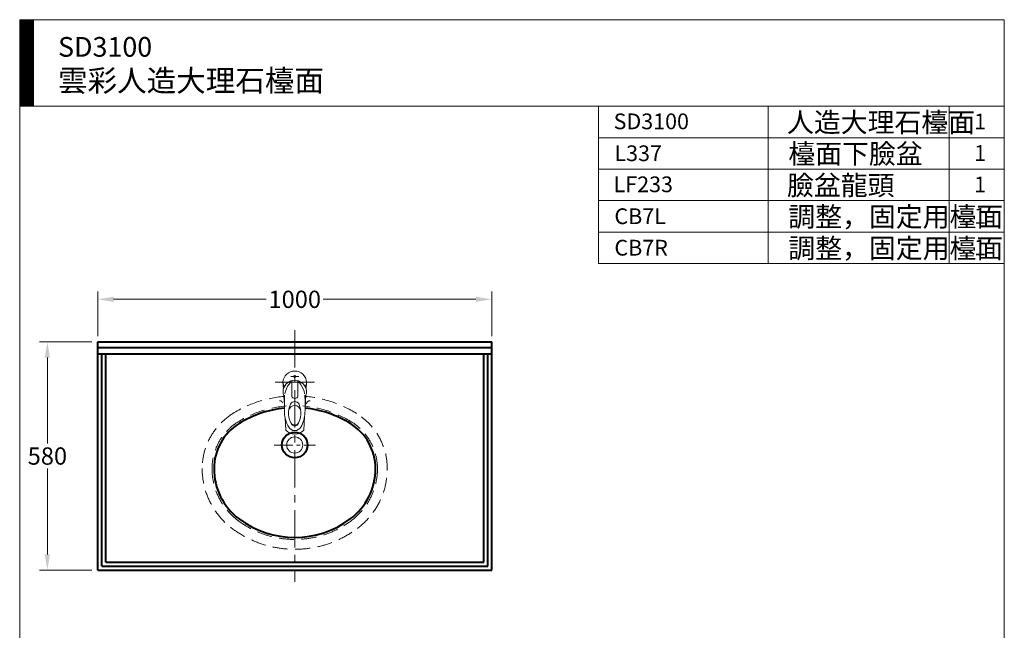
# Model space of a CAD drawing. Units: millimetres. Extents: x 5165 to 7665, y -1077 to 2363.
# Drawn here: x 5165 to 7665, y 811 to 2363 of the extents above; entities that cross this region are included whole.
import ezdxf

# ---------------------------------------------------------------- set-up
doc = ezdxf.new("R2010")
doc.units = ezdxf.units.MM
doc.header["$LTSCALE"] = 3
doc.linetypes.add('CENTER', pattern=[50.8, 31.75, -6.35, 6.35, -6.35])
doc.linetypes.add('DASHED', pattern=[19.05, 12.7, -6.35])
doc.layers.get('0').update_dxf_attribs({"lineweight": 40})
for name, color, linetype, lineweight in [('BODY', 7, 'Continuous', 40), ('CEN', 1, 'CENTER', 9), ('DIM', 2, 'Continuous', 13), ('FITTING', 6, 'Continuous', 20), ('HIDDEN', 3, 'DASHED', 20)]:
    doc.layers.add(name, color=color, linetype=linetype, lineweight=lineweight)
doc.styles.add('aa', font='txt.shx', dxfattribs={"bigfont": 'chineset.shx'})
doc.styles.add('ad', font='txt.shx', dxfattribs={"bigfont": 'chineset.shx'})
doc.styles.add('CHINA', font='TXT', dxfattribs={"bigfont": 'china.shx'})
doc.dimstyles.new('ad', dxfattribs={"dimtxt": 40, "dimasz": 40, "dimexe": 20, "dimexo": 15, "dimgap": 10, "dimtad": 1, "dimtih": 1, "dimtoh": 1, "dimdec": 0, "dimzin": 0, "dimdsep": 46, "dimtxsty": 'aa', "dimcen": 0, "dimclrd": 256, "dimclre": 256, "dimclrt": 256, "dimadec": 0, "dimazin": 0, "dimtfac": 1, "dimtdec": 0, "dimtmove": 0, "dimatfit": 3, "dimfxl": 0, "dimtolj": 1, "dimtzin": 0, "dimlwd": -1, "dimlwe": -1, "dimarcsym": 0})

# ---------------------------------------------------------------- blocks, each defined once
blk = doc.blocks.new('*D7')
at = {"layer": 'Defpoints', "color": 0}
for p in [(5363.8, 1544.4), (5235.7, 964.4), (5363.8, 964.4)]:
    blk.add_point(p, dxfattribs=at)
at = {"layer": 'DIM', "color": 2}
for p, q in [((5348.8, 1544.4), (5215.7, 1544.4)), ((5235.7, 1504.4), (5235.7, 1286.4)), ((5235.7, 1004.4), (5235.7, 1222.4)), ((5348.8, 964.4), (5215.7, 964.4))]:
    blk.add_line(p, q, dxfattribs=at)
for points in [[(5229, 1504.4), (5242.3, 1504.4), (5235.7, 1544.4)], [(5229, 1004.4), (5242.3, 1004.4), (5235.7, 964.4)]]:
    blk.add_solid(points, dxfattribs=at)
at = {"layer": 'DIM', "color": 2, "insert": (5235.7, 1254.4), "char_height": 44, "attachment_point": 5, "style": 'CHINA'}
blk.add_mtext('\\A1;580', dxfattribs=at)
blk = doc.blocks.new('*D8')
at = {"layer": 'Defpoints', "color": 0}
for p in [(6363.8, 1652.7), (5363.8, 1544.4), (6363.8, 1544.4)]:
    blk.add_point(p, dxfattribs=at)
at = {"layer": 'DIM', "color": 2}
for p, q in [((5363.8, 1559.4), (5363.8, 1672.7)), ((5403.8, 1652.7), (5791.4, 1652.7)), ((6323.8, 1652.7), (5936.1, 1652.7)), ((6363.8, 1559.4), (6363.8, 1672.7))]:
    blk.add_line(p, q, dxfattribs=at)
for points in [[(5403.8, 1659.4), (5403.8, 1646.1), (5363.8, 1652.7)], [(6323.8, 1659.4), (6323.8, 1646.1), (6363.8, 1652.7)]]:
    blk.add_solid(points, dxfattribs=at)
at = {"layer": 'DIM', "color": 2, "insert": (5863.8, 1652.7), "char_height": 44, "attachment_point": 5, "style": 'CHINA'}
blk.add_mtext('\\A1;1000', dxfattribs=at)

msp = doc.modelspace()

# ---------------------------------------------------------------- hatches: boundary and pattern name
at = {"layer": 'DIM'}
h = msp.add_hatch(dxfattribs=at)
h.set_pattern_fill('ANSI31', color=2, scale=0.5, style=0)
h.set_pattern_definition([(45, (5294.7057, -1590.468), (-1.122532, 1.122532), [])])
h.paths.add_polyline_path([(5200.39, 2363.43), (5165.39, 2363.43), (5165.39, 2143.43), (5200.39, 2143.43)])

# ---------------------------------------------------------------- linework, layer by layer
msp.add_circle((5863.76, 1282.38), 32.5)
at = {"layer": 'BODY'}
for p, q in [((5363.76, 964.38), (5363.76, 1544.38)), ((5363.76, 1544.38), (6363.76, 1544.38)), ((5363.76, 1530.38), (6363.76, 1530.38)), ((6363.76, 964.38), (6363.76, 1544.38)), ((5363.76, 1514.38), (6363.76, 1514.38)), ((5373.76, 974.38), (5373.76, 1514.38)), ((5383.76, 984.38), (5383.76, 1514.38)), ((6343.76, 984.38), (6343.76, 1514.38)), ((6353.76, 974.38), (6353.76, 1514.38)), ((5383.76, 984.38), (6343.76, 984.38)), ((5363.76, 964.38), (6363.76, 964.38)), ((5373.76, 974.38), (6353.76, 974.38))]:
    msp.add_line(p, q, dxfattribs=at)
for centre, radius, start, end in [((5863.76, 1109.88), 267.5, 95.64277, 121.89079), ((5863.76, 1109.88), 267.5, 58.10921, 84.35723), ((5793.76, 1222.38), 135, 121.89079, 180), ((5933.76, 1222.38), 135, 0, 58.10921), ((5818.76, 1222.38), 160, 180, 233.1301), ((5908.76, 1222.38), 160, 306.8699, 0), ((5863.76, 1282.38), 235, 233.1301, 306.8699)]:
    msp.add_arc(centre, radius, start, end, dxfattribs=at)
at = {"layer": 'CEN'}
msp.add_line((5863.76, 1574.38), (5863.76, 934.38), dxfattribs=at)
msp.add_line((5863.76, 1574.38), (5863.76, 934.38), dxfattribs=at)
at = {"layer": 'CEN', "ltscale": 0.5}
for p, q in [((5853.76, 1456.55, 0.01), (5873.76, 1456.55, 0.01)), ((5897.93, 1442.38), (5829.59, 1442.38))]:
    msp.add_line(p, q, dxfattribs=at)
at = {"layer": 'CEN', "linetype": 'CENTER', "ltscale": 0.5}
for p, q in [((5913.76, 1442.38), (5813.76, 1442.38)), ((5811.26, 1282.38), (5916.26, 1282.38))]:
    msp.add_line(p, q, dxfattribs=at)
at = {"layer": 'CEN', "ltscale": 0.3}
msp.add_line((5897.93, 1442.38), (5829.59, 1442.38), dxfattribs=at)
at = {"layer": 'CEN', "ltscale": 0.8}
msp.add_line((5897.93, 1442.38), (5829.59, 1442.38), dxfattribs=at)
at = {"layer": 'Defpoints', "color": 0, "linetype": 'ByBlock'}
for p in [(5363.76, 1544.38), (5363.76, 964.38)]:
    msp.add_point(p, dxfattribs=at)
at = {"layer": 'DIM', "color": 2}
for p, q in [((7665.39, 2363.43), (5165.39, 2363.43)), ((5165.39, 2363.43), (5165.39, -1076.57)), ((5200.39, 2363.43), (5200.39, 2143.43)), ((7665.39, -1076.57), (7665.39, 2363.43)), ((7665.39, 2143.43), (5165.39, 2143.43)), ((6635.39, 2143.43), (6635.39, 1743.43)), ((6635.39, 2143.43), (7665.39, 2143.43)), ((7065.39, 2143.43), (7065.39, 1743.43)), ((7525.39, 2143.43), (7525.39, 1743.43)), ((7665.39, 2143.43), (7665.39, 1983.43)), ((7665.39, 2063.43), (6635.39, 2063.43)), ((7665.39, 1983.43), (6635.39, 1983.43)), ((7665.39, 1903.43), (6635.39, 1903.43)), ((7665.39, 1823.43), (6635.39, 1823.43)), ((7665.39, 1743.43), (6635.39, 1743.43))]:
    msp.add_line(p, q, dxfattribs=at)
at = {"layer": 'FITTING'}
for p, q in [((5828.68, 1442.38), (5896.05, 1442.38)), ((5897.93, 1442.38), (5829.59, 1442.38)), ((5833.76, 1441.88), (5834.81, 1425.05)), ((5856.26, 1443.44), (5856.13, 1445.99)), ((5856.26, 1443.44), (5856.26, 1406.71)), ((5871.26, 1443.44), (5871.4, 1445.99)), ((5871.26, 1443.44), (5871.26, 1406.71)), ((5893.76, 1441.88), (5892.76, 1424.85)), ((5835.89, 1407.81), (5837.39, 1383.83)), ((5891.78, 1408.23), (5890.11, 1379.73)), ((5839.41, 1351.58), (5841.36, 1320.43)), ((5888.61, 1354.14), (5886.63, 1320.43))]:
    msp.add_line(p, q, dxfattribs=at)
for centre, radius in [((5863.76, 1456.55, 0.01), 2.9), ((5863.76, 1282.38), 20.5)]:
    msp.add_circle(centre, radius, dxfattribs=at)
for centre, radius, start, end in [((5863.76, 1440.18), 30.08, 4.19972, 175.80028), ((5863.76, 1444.4), 30.07, 183.85415, 207.59004), ((5865.3, 1415.33), 32, 92.76137, 162.48111), ((5897.75, 1402.03), 60, 144.04843, 169.78837), ((5863.75, 1426.69), 18, 125.15841, 144.04843), ((5862.22, 1415.33), 32, 17.51889, 87.23863), ((5863.78, 1426.69), 18, 35.95157, 54.84159), ((5829.78, 1402.03), 60, 9.72155, 35.95157), ((5863.76, 1444.4), 30.07, 332.40996, 356.14585), ((5863.76, 1418.22), 29.75, 166.88591, 209.09999), ((6337.39, 1384.36), 500, 177.12337, 182.23714), ((5861.26, 1406.71), 5, 180, 240), ((5863.76, 1411.04), 10, 240, 300), ((5866.26, 1406.71), 5, 300, 0), ((5390.13, 1384.36), 500, 357.76286, 2.87663), ((5863.76, 1418.22), 29.75, 330.90001, 13.11409), ((5903.09, 1363.65), 55, 156.14757, 211.65193), ((5863.63, 1367.12), 15.5, 89.52629, 166.9858), ((5863.76, 1381.04), 12, 89.99999, 156.14757), ((5863.76, 1381.04), 12, 23.85243, 90.00001), ((5863.89, 1367.12), 15.5, 13.0142, 90.47371), ((5824.43, 1363.65), 55, 328.34807, 23.85243), ((5917.71, 1367.97), 80, 182.23714, 209.9366), ((5809.81, 1367.97), 80, 330.0634, 357.76286), ((5863.98, 1337.03), 18, 209.9366, 269.29458), ((5863.89, 1344.46), 11.5, 216.38937, 269.36227), ((5863.93, 1339.51), 9, 211.65193, 268.91902), ((5863.63, 1344.46), 11.5, 270.63773, 323.61063), ((5863.59, 1339.51), 9, 271.08098, 328.34807), ((5863.54, 1337.03), 18, 270.70542, 330.0634), ((5863.99, 1340.32), 30.13, 221.30225, 318.69775)]:
    msp.add_arc(centre, radius, start, end, dxfattribs=at)
at = {"layer": 'HIDDEN', "ltscale": 0.5}
for p, q in [((5831.65, 1391.86), (5833.82, 1388.58)), ((5895.88, 1391.86), (5893.7, 1388.58))]:
    msp.add_line(p, q, dxfattribs=at)
at = {"layer": 'HIDDEN'}
for centre, radius, start, end in [((5863.76, 1109.88), 297.5, 95.35441, 121.89079), ((5863.76, 1109.88), 297.5, 58.10921, 84.61949), ((5863.76, 1109.88), 272.5, 94.34072, 121.89079), ((5863.76, 1109.88), 272.5, 58.10921, 85.65926), ((5886.2, 1393.56), 9, 305.79817, 326.42198), ((5793.76, 1222.38), 165, 121.89079, 180), ((5933.76, 1222.38), 165, 0, 58.10921), ((5793.76, 1222.38), 140, 121.89079, 180), ((5933.76, 1222.38), 140, 0, 58.10921), ((5818.76, 1222.38), 190, 180, 233.1301), ((5818.76, 1222.38), 165, 180, 233.1301), ((5908.76, 1222.38), 165, 306.8699, 0), ((5908.76, 1222.38), 190, 306.8699, 0), ((5863.76, 1282.38), 240, 233.1301, 306.8699), ((5863.76, 1282.38), 265, 233.1301, 306.8699)]:
    msp.add_arc(centre, radius, start, end, dxfattribs=at)
at = {"layer": 'HIDDEN', "ltscale": 0.5}
for centre, start, end in [((5825.81, 1387.99), 33.57802, 97.21873), ((5901.71, 1387.99), 82.78127, 146.42198)]:
    msp.add_arc(centre, 7, start, end, dxfattribs=at)

# ---------------------------------------------------------------- texts
at = {"layer": 'DIM', "width": 1179.5, "attachment_point": 1, "style": 'ad'}
for s, insert, char_height in [('SD3100\\P{\\H1.1x;雲彩人造大理石檯面}', (5262.73, 2319.32), 50), ('SD3100', (6673.46, 2124.99), 40), ('人造大理石檯面', (7113.73, 2127.55), 50), ('1', (7588.65, 2124.62), 40), ('檯面下臉盆', (7117.05, 2047.57), 50), ('L337', (6675.52, 2043.88), 40), ('1', (7588.65, 2044.62), 40), ('LF233', (6673.46, 1964.99), 40), ('臉盆龍頭', (7113.73, 1967.55), 50), ('1', (7588.65, 1964.62), 40), ('CB7L', (6675.52, 1883.88), 40), ('調整，固定用檯面', (7117.05, 1887.57), 50), ('1', (7588.65, 1884.62), 40), ('CB7R', (6675.52, 1803.88), 40), ('調整，固定用檯面', (7117.05, 1807.57), 50), ('1', (7588.65, 1804.62), 40)]:
    msp.add_mtext(s, dxfattribs=dict(at, insert=insert, char_height=char_height))

# ---------------------------------------------------------------- dimensions: what is measured, and where the dimension line sits
at = {"layer": 'DIM'}
dim = msp.add_linear_dim(base=(6363.76, 1652.72), p1=(5363.76, 1544.38), p2=(6363.76, 1544.38), text='1000', dimstyle='ad', override={"dimtxt": 44, "dimdec": 1, "dimzin": 0, "dimtxsty": 'CHINA', "dimcen": 0, "dimclrd": 2, "dimclre": 2, "dimclrt": 2, "dimtdec": 1, "dimtmove": 2}, dxfattribs=at)
dim.commit()
dim.dimension.update_dxf_attribs({"geometry": '*D8', "text_midpoint": (5863.76, 1652.72), "dimtype": 160})
dim = msp.add_linear_dim(base=(5235.65, 964.38), p1=(5363.76, 1544.38), p2=(5363.76, 964.38), angle=90, text='580', dimstyle='ad', override={"dimtxt": 44, "dimdec": 1, "dimzin": 0, "dimtxsty": 'CHINA', "dimcen": 0, "dimclrd": 2, "dimclre": 2, "dimclrt": 2, "dimtdec": 1, "dimtmove": 2}, dxfattribs=at)
dim.commit()
dim.dimension.update_dxf_attribs({"geometry": '*D7', "text_midpoint": (5235.65, 1254.38)})

doc.saveas('drawing.dxf')
